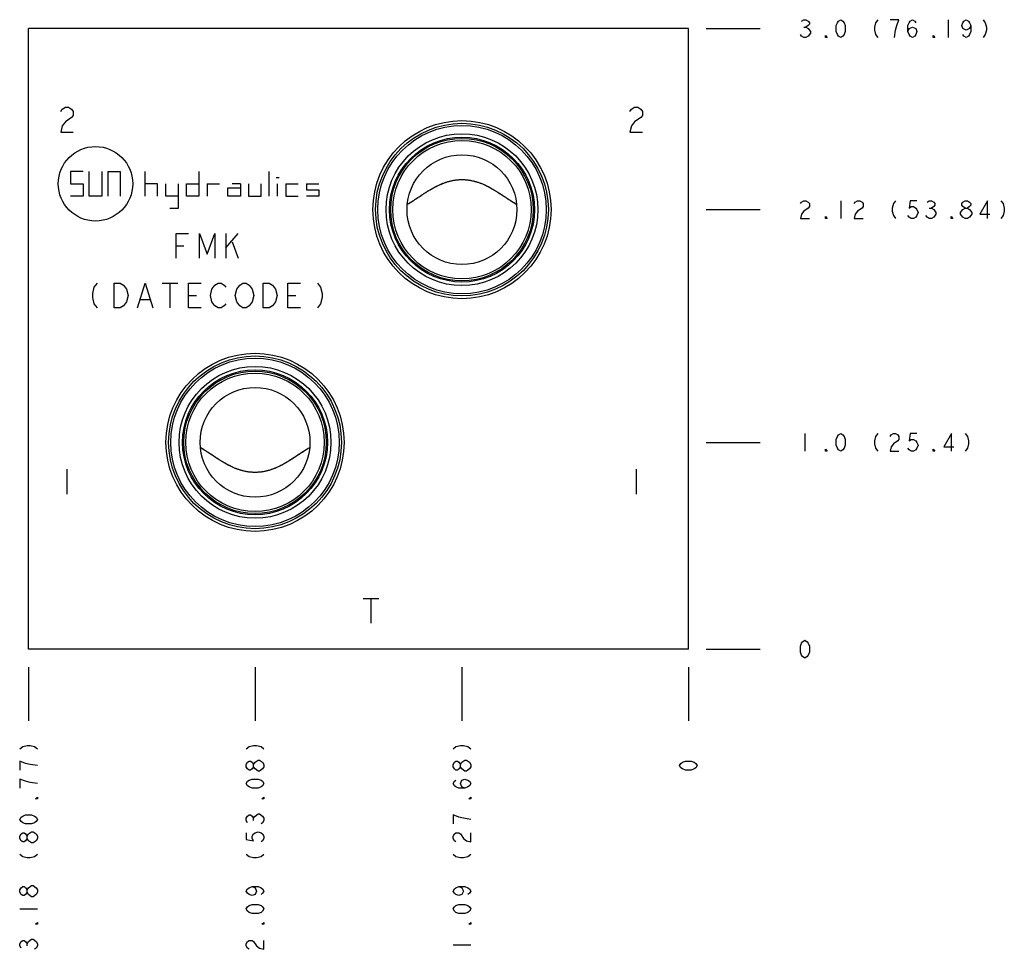
# Model space of a CAD drawing. Units: inches. Extents: x 7.82 to 12.58, y 7.23 to 11.72.
import ezdxf

# ---------------------------------------------------------------- set-up
doc = ezdxf.new("R2010")
doc.units = ezdxf.units.IN
doc.header["$LTSCALE"] = 1.21
doc.header["$MEASUREMENT"] = 0
doc.layers.get('0').update_dxf_attribs({"linetype": 'CONTINUOUS'})
doc.layers.add('03__ASM_ALL_CURVES', color=7, linetype='CONTINUOUS')

msp = doc.modelspace()

# ---------------------------------------------------------------- linework, layer by layer
at = {"color": 7, "linetype": 'CONTINUOUS'}
for p, q in [((7.866, 8.6776), (7.866, 11.6776)), ((11.054, 11.6776), (7.866, 11.6776)), ((11.054, 8.6776), (11.054, 11.6776)), ((8.069, 10.9876), (8.069, 10.9276)), ((8.129, 10.9876), (8.069, 10.9876)), ((8.159, 10.8676), (8.159, 10.9876)), ((8.219, 10.9876), (8.219, 10.8676)), ((8.249, 10.9876), (8.249, 10.8676)), ((8.249, 10.9876), (8.309, 10.9876)), ((8.309, 10.9876), (8.309, 10.8676)), ((8.429, 10.8676), (8.429, 10.9876)), ((8.689, 10.9876), (8.689, 10.8676)), ((9.029, 10.8676), (9.029, 10.9876)), ((9.0615, 10.9576), (9.0765, 10.9576)), ((8.069, 10.9276), (8.129, 10.9276)), ((8.129, 10.9276), (8.129, 10.8676)), ((8.489, 10.9276), (8.429, 10.9276)), ((8.489, 10.8676), (8.489, 10.9276)), ((8.529, 10.8676), (8.529, 10.9276)), ((8.589, 10.9276), (8.589, 10.8076)), ((8.629, 10.8676), (8.629, 10.9276)), ((8.629, 10.9276), (8.689, 10.9276)), ((8.729, 10.9276), (8.729, 10.8676)), ((8.729, 10.9276), (8.789, 10.9276)), ((8.829, 10.8676), (8.829, 10.9076)), ((8.829, 10.9076), (8.889, 10.9076)), ((8.889, 10.9276), (8.849, 10.9276)), ((8.889, 10.9276), (8.889, 10.8676)), ((8.929, 10.9276), (8.929, 10.8676)), ((8.989, 10.8676), (8.989, 10.9276)), ((9.069, 10.8676), (9.069, 10.9276)), ((9.109, 10.9276), (9.109, 10.8676)), ((9.109, 10.9276), (9.169, 10.9276)), ((9.209, 10.9276), (9.209, 10.8976)), ((9.209, 10.9276), (9.269, 10.9276)), ((9.209, 10.8976), (9.269, 10.8976)), ((9.269, 10.8976), (9.269, 10.8676)), ((8.129, 10.8676), (8.069, 10.8676)), ((8.219, 10.8676), (8.159, 10.8676)), ((8.589, 10.8676), (8.529, 10.8676)), ((8.689, 10.8676), (8.629, 10.8676)), ((8.889, 10.8676), (8.829, 10.8676)), ((8.929, 10.8676), (8.989, 10.8676)), ((9.109, 10.8676), (9.169, 10.8676)), ((9.269, 10.8676), (9.209, 10.8676)), ((8.589, 10.8076), (8.549, 10.8076)), ((11.054, 8.6776), (7.866, 8.6776))]:
    msp.add_line(p, q, dxfattribs=at)
for centre, radius in [((9.96, 10.8026), 0.4305), ((9.96, 10.8026), 0.4175), ((9.96, 10.8026), 0.407), ((9.96, 10.8026), 0.367), ((9.96, 10.8026), 0.3504), ((9.96, 10.8026), 0.3445), ((9.96, 10.8026), 0.3345), ((8.189, 10.9276), 0.18), ((9.96, 10.8026), 0.2655), ((8.96, 9.6776), 0.4305), ((8.96, 9.6776), 0.4175), ((8.96, 9.6776), 0.407), ((8.96, 9.6776), 0.367), ((8.96, 9.6776), 0.3504), ((8.96, 9.6776), 0.3445), ((8.96, 9.6776), 0.3345), ((8.96, 9.6776), 0.2655)]:
    msp.add_circle(centre, radius, dxfattribs=at)
for points, start_tangent, end_tangent in [([(9.6975, 10.8292), (9.7467, 10.8606), (9.7942, 10.8913), (9.8406, 10.9175), (9.8884, 10.9369), (9.9374, 10.947), (9.9863, 10.9465), (10.0349, 10.9358), (10.082, 10.9162), (10.1275, 10.8902), (10.1742, 10.86), (10.2225, 10.8292)], (0.500124, 0.302982), (0.500126, -0.302981)), ([(9.6975, 10.8292), (9.7032, 10.8327), (9.7102, 10.8371), (9.717, 10.8413), (9.7235, 10.8455), (9.7298, 10.8495), (9.7358, 10.8534), (9.7417, 10.8572), (9.7474, 10.861), (9.7529, 10.8647), (9.7584, 10.8683), (9.7638, 10.8718), (9.7691, 10.8753), (9.7744, 10.8787), (9.7796, 10.8821), (9.7848, 10.8854), (9.79, 10.8887), (9.7952, 10.8919), (9.8005, 10.8952), (9.8058, 10.8984), (9.8111, 10.9015), (9.8165, 10.9046), (9.822, 10.9077), (9.8277, 10.9108), (9.8334, 10.9138), (9.8393, 10.9168), (9.8454, 10.9198), (9.8516, 10.9227), (9.858, 10.9256), (9.8647, 10.9284), (9.8715, 10.9311), (9.8784, 10.9336), (9.8854, 10.9359), (9.8924, 10.9381), (9.8994, 10.94), (9.9063, 10.9418), (9.9132, 10.9433), (9.92, 10.9446), (9.9267, 10.9456), (9.9334, 10.9465), (9.94, 10.9472), (9.9467, 10.9477), (9.9533, 10.948), (9.96, 10.9481), (9.9666, 10.948), (9.9732, 10.9477), (9.9799, 10.9472), (9.9865, 10.9465), (9.9932, 10.9457), (9.9999, 10.9446), (10.0067, 10.9433), (10.0136, 10.9418), (10.0205, 10.9401), (10.0275, 10.9381), (10.0346, 10.936), (10.0416, 10.9336), (10.0485, 10.9311), (10.0553, 10.9284), (10.062, 10.9256), (10.0684, 10.9227), (10.0746, 10.9198), (10.0807, 10.9168), (10.0866, 10.9138), (10.0923, 10.9108), (10.0979, 10.9077), (10.1035, 10.9046), (10.1089, 10.9015), (10.1142, 10.8984), (10.1195, 10.8952), (10.1247, 10.8919), (10.13, 10.8887), (10.1352, 10.8854), (10.1404, 10.8821), (10.1456, 10.8787), (10.1509, 10.8753), (10.1562, 10.8718), (10.1616, 10.8683), (10.167, 10.8647), (10.1726, 10.861), (10.1783, 10.8572), (10.1842, 10.8534), (10.1902, 10.8495), (10.1965, 10.8455), (10.203, 10.8413), (10.2097, 10.8371), (10.2168, 10.8327), (10.2225, 10.8292)], (0.500573, 0.303168), (0.500573, -0.303168)), ([(9.6957, 10.8282), (9.6975, 10.8292)], (0.001745, 0.001052), (0.001743, 0.001056)), ([(9.6957, 10.8281), (9.6975, 10.8292)], (0.001799, 0.001084), (0.001796, 0.001088)), ([(9.6957, 10.8281), (9.6957, 10.8282)], (0.000027, 0.000016), (0.000027, 0.000016)), ([(10.2225, 10.8292), (10.2242, 10.8282)], (0.001743, -0.001056), (0.001745, -0.001052)), ([(10.2225, 10.8292), (10.2243, 10.8281)], (0.001796, -0.001088), (0.001798, -0.001084)), ([(10.2242, 10.8282), (10.2243, 10.8281)], (0.000027, -0.000016), (0.000027, -0.000016)), ([(8.6975, 9.651), (8.6957, 9.6521)], (-0.001743, 0.001056), (-0.001745, 0.001052)), ([(8.6957, 9.6521), (8.6957, 9.6521)], (-0.000027, 0.000016), (-0.000027, 0.000016)), ([(8.6975, 9.651), (8.6957, 9.6521)], (-0.001796, 0.001088), (-0.001798, 0.001084)), ([(9.2225, 9.651), (9.2168, 9.6476), (9.2097, 9.6432), (9.203, 9.6389), (9.1965, 9.6348), (9.1902, 9.6308), (9.1842, 9.6268), (9.1783, 9.623), (9.1726, 9.6193), (9.167, 9.6156), (9.1616, 9.612), (9.1562, 9.6085), (9.1509, 9.605), (9.1456, 9.6016), (9.1404, 9.5982), (9.1352, 9.5949), (9.13, 9.5916), (9.1247, 9.5883), (9.1195, 9.5851), (9.1142, 9.5819), (9.1089, 9.5787), (9.1034, 9.5756), (9.0979, 9.5725), (9.0923, 9.5694), (9.0866, 9.5664), (9.0807, 9.5634), (9.0746, 9.5604), (9.0684, 9.5575), (9.0619, 9.5547), (9.0553, 9.5519), (9.0485, 9.5492), (9.0416, 9.5467), (9.0346, 9.5443), (9.0276, 9.5422), (9.0206, 9.5402), (9.0137, 9.5385), (9.0068, 9.537), (9, 9.5357), (8.9933, 9.5346), (8.9866, 9.5337), (8.9799, 9.5331), (8.9733, 9.5326), (8.9667, 9.5323), (8.96, 9.5322), (8.9534, 9.5323), (8.9468, 9.5326), (8.9401, 9.5331), (8.9335, 9.5337), (8.9268, 9.5346), (8.9201, 9.5357), (8.9133, 9.537), (8.9064, 9.5385), (8.8994, 9.5402), (8.8924, 9.5421), (8.8854, 9.5443), (8.8784, 9.5467), (8.8715, 9.5492), (8.8647, 9.5519), (8.858, 9.5547), (8.8516, 9.5575), (8.8453, 9.5604), (8.8393, 9.5634), (8.8334, 9.5664), (8.8277, 9.5694), (8.822, 9.5725), (8.8165, 9.5756), (8.8111, 9.5787), (8.8058, 9.5819), (8.8005, 9.5851), (8.7952, 9.5883), (8.79, 9.5916), (8.7848, 9.5949), (8.7796, 9.5982), (8.7744, 9.6016), (8.7691, 9.605), (8.7638, 9.6085), (8.7584, 9.612), (8.7529, 9.6156), (8.7474, 9.6193), (8.7417, 9.623), (8.7358, 9.6268), (8.7298, 9.6308), (8.7235, 9.6348), (8.717, 9.6389), (8.7102, 9.6432), (8.7032, 9.6476), (8.6975, 9.651)], (-0.500573, -0.303168), (-0.500573, 0.303168)), ([(9.2225, 9.651), (9.1732, 9.6197), (9.1257, 9.5889), (9.0794, 9.5627), (9.0316, 9.5434), (8.9825, 9.5333), (8.9337, 9.5337), (8.8851, 9.5444), (8.838, 9.564), (8.7924, 9.59), (8.7458, 9.6203), (8.6975, 9.651)], (-0.500124, -0.302982), (-0.500126, 0.302981)), ([(9.2242, 9.6521), (9.2225, 9.651)], (-0.001745, -0.001052), (-0.001743, -0.001056)), ([(9.2243, 9.6521), (9.2225, 9.651)], (-0.001799, -0.001084), (-0.001796, -0.001088)), ([(9.2243, 9.6521), (9.2242, 9.6521)], (-0.000027, -0.000016), (-0.000027, -0.000016))]:
    msp.add_spline(points, degree=3, dxfattribs=dict(at, start_tangent=start_tangent, end_tangent=end_tangent))
at = {"layer": '03__ASM_ALL_CURVES', "color": 4, "linetype": 'CONTINUOUS'}
for p, q in [((11.6009, 11.7137), (11.6117, 11.7209)), ((11.6117, 11.7209), (11.6225, 11.7209)), ((11.6225, 11.7209), (11.6333, 11.7137)), ((11.6333, 11.7137), (11.6388, 11.7065)), ((11.6388, 11.7065), (11.6388, 11.6993)), ((11.7687, 11.6921), (11.7741, 11.7065)), ((11.7741, 11.7065), (11.7795, 11.7137)), ((11.7795, 11.7137), (11.7904, 11.7209)), ((11.7904, 11.7209), (11.8012, 11.7137)), ((11.8012, 11.7137), (11.8066, 11.7065)), ((11.8066, 11.7065), (11.812, 11.6921)), ((11.9582, 11.7065), (11.9528, 11.6848)), ((11.969, 11.7209), (11.9582, 11.7065)), ((12.0719, 11.7209), (12.0286, 11.7209)), ((12.0611, 11.6921), (12.0719, 11.7209)), ((12.1152, 11.6921), (12.1206, 11.7065)), ((12.1206, 11.7065), (12.1261, 11.7137)), ((12.1261, 11.7137), (12.1369, 11.7209)), ((12.1369, 11.7209), (12.1477, 11.7137)), ((12.1477, 11.7137), (12.1531, 11.7065)), ((12.3102, 11.7209), (12.3102, 11.6343)), ((12.3751, 11.6921), (12.3805, 11.7065)), ((12.3805, 11.7065), (12.386, 11.7137)), ((12.386, 11.7137), (12.3968, 11.7209)), ((12.3968, 11.7209), (12.4076, 11.7137)), ((12.4076, 11.7137), (12.413, 11.7065)), ((12.413, 11.7065), (12.4184, 11.6921)), ((12.478, 11.7209), (12.4888, 11.7065)), ((12.4888, 11.7065), (12.4942, 11.6848)), ((11.1406, 11.6776), (11.4005, 11.6776)), ((11.6117, 11.6848), (11.6225, 11.6848)), ((11.6333, 11.6921), (11.6225, 11.6848)), ((11.6225, 11.6848), (11.6333, 11.6776)), ((11.6388, 11.6993), (11.6333, 11.6921)), ((11.6333, 11.6776), (11.6442, 11.6632)), ((11.6442, 11.6632), (11.6442, 11.656)), ((11.7687, 11.6632), (11.7687, 11.6921)), ((11.7741, 11.6488), (11.7687, 11.6632)), ((11.812, 11.6632), (11.8066, 11.6488)), ((11.812, 11.6921), (11.812, 11.6632)), ((11.9528, 11.6848), (11.9528, 11.6704)), ((11.9528, 11.6704), (11.9582, 11.6488)), ((12.0503, 11.6343), (12.0557, 11.6704)), ((12.0557, 11.6704), (12.0611, 11.6921)), ((12.1152, 11.6632), (12.1152, 11.6921)), ((12.1152, 11.6632), (12.1206, 11.6776)), ((12.1206, 11.6488), (12.1152, 11.6632)), ((12.1206, 11.6776), (12.1369, 11.6848)), ((12.1369, 11.6848), (12.1531, 11.6776)), ((12.1531, 11.6776), (12.1585, 11.6632)), ((12.1585, 11.6632), (12.1531, 11.6488)), ((12.3805, 11.6776), (12.3751, 11.6921)), ((12.3968, 11.6704), (12.3805, 11.6776)), ((12.413, 11.6776), (12.3968, 11.6704)), ((12.4184, 11.6921), (12.413, 11.6776)), ((12.4184, 11.6632), (12.413, 11.6488)), ((12.4184, 11.6921), (12.4184, 11.6632)), ((12.4942, 11.6704), (12.4888, 11.6488)), ((12.4942, 11.6848), (12.4942, 11.6704)), ((11.6009, 11.6415), (11.5954, 11.6488)), ((11.6117, 11.6343), (11.6009, 11.6415)), ((11.6225, 11.6343), (11.6117, 11.6343)), ((11.6333, 11.6415), (11.6225, 11.6343)), ((11.6442, 11.656), (11.6333, 11.6415)), ((11.7173, 11.6343), (11.7173, 11.6451)), ((11.7173, 11.6451), (11.7254, 11.6343)), ((11.7254, 11.6343), (11.7173, 11.6343)), ((11.7795, 11.6415), (11.7741, 11.6488)), ((11.7904, 11.6343), (11.7795, 11.6415)), ((11.8012, 11.6415), (11.7904, 11.6343)), ((11.8066, 11.6488), (11.8012, 11.6415)), ((11.9582, 11.6488), (11.969, 11.6343)), ((12.1261, 11.6415), (12.1206, 11.6488)), ((12.1369, 11.6343), (12.1261, 11.6415)), ((12.1477, 11.6415), (12.1369, 11.6343)), ((12.1531, 11.6488), (12.1477, 11.6415)), ((12.2371, 11.6343), (12.2371, 11.6451)), ((12.2371, 11.6451), (12.2452, 11.6343)), ((12.2452, 11.6343), (12.2371, 11.6343)), ((12.386, 11.6415), (12.3805, 11.6488)), ((12.3968, 11.6343), (12.386, 11.6415)), ((12.4076, 11.6415), (12.3968, 11.6343)), ((12.413, 11.6488), (12.4076, 11.6415)), ((12.4888, 11.6488), (12.478, 11.6343)), ((8.021, 11.2776), (8.0285, 11.2876)), ((8.0285, 11.2876), (8.0435, 11.2976)), ((8.0435, 11.2976), (8.0585, 11.2976)), ((8.0585, 11.2976), (8.0735, 11.2876)), ((8.0735, 11.2876), (8.081, 11.2776)), ((8.081, 11.2776), (8.081, 11.2576)), ((10.772, 11.2776), (10.7795, 11.2876)), ((10.7795, 11.2876), (10.7945, 11.2976)), ((10.7945, 11.2976), (10.8095, 11.2976)), ((10.8095, 11.2976), (10.8245, 11.2876)), ((10.8245, 11.2876), (10.832, 11.2776)), ((10.832, 11.2776), (10.832, 11.2576)), ((8.0735, 11.2476), (8.0435, 11.2276)), ((8.081, 11.2576), (8.0735, 11.2476)), ((10.8245, 11.2476), (10.7945, 11.2276)), ((10.832, 11.2576), (10.8245, 11.2476)), ((8.0285, 11.2076), (8.021, 11.1776)), ((8.0435, 11.2276), (8.0285, 11.2076)), ((10.7795, 11.2076), (10.772, 11.1776)), ((10.7945, 11.2276), (10.7795, 11.2076)), ((8.021, 11.1776), (8.081, 11.1776)), ((10.772, 11.1776), (10.832, 11.1776)), ((11.1406, 10.8026), (11.4005, 10.8026)), ((11.5954, 10.8315), (11.6009, 10.8387)), ((11.6009, 10.8387), (11.6117, 10.8459)), ((11.6117, 10.8459), (11.6225, 10.8459)), ((11.6333, 10.8098), (11.6117, 10.7954)), ((11.6225, 10.8459), (11.6333, 10.8387)), ((11.6333, 10.8387), (11.6388, 10.8315)), ((11.6388, 10.8171), (11.6333, 10.8098)), ((11.6388, 10.8315), (11.6388, 10.8171)), ((11.7904, 10.8459), (11.7904, 10.7593)), ((11.8553, 10.8315), (11.8607, 10.8387)), ((11.8607, 10.8387), (11.8716, 10.8459)), ((11.8716, 10.8459), (11.8824, 10.8459)), ((11.8932, 10.8098), (11.8716, 10.7954)), ((11.8824, 10.8459), (11.8932, 10.8387)), ((11.8932, 10.8387), (11.8987, 10.8315)), ((11.8987, 10.8171), (11.8932, 10.8098)), ((11.8987, 10.8315), (11.8987, 10.8171)), ((12.0448, 10.8315), (12.0394, 10.8098)), ((12.0394, 10.8098), (12.0394, 10.7954)), ((12.0557, 10.8459), (12.0448, 10.8315)), ((12.1261, 10.8459), (12.1206, 10.8098)), ((12.1206, 10.8098), (12.1315, 10.8171)), ((12.1585, 10.8459), (12.1261, 10.8459)), ((12.1315, 10.8171), (12.1423, 10.8171)), ((12.1423, 10.8171), (12.1531, 10.8098)), ((12.1531, 10.8098), (12.1585, 10.8026)), ((12.1585, 10.8026), (12.164, 10.7882)), ((12.2073, 10.8387), (12.2181, 10.8459)), ((12.2181, 10.8459), (12.2289, 10.8459)), ((12.2181, 10.8098), (12.2289, 10.8098)), ((12.2289, 10.8459), (12.2398, 10.8387)), ((12.2398, 10.8171), (12.2289, 10.8098)), ((12.2289, 10.8098), (12.2398, 10.8026)), ((12.2398, 10.8387), (12.2452, 10.8315)), ((12.2452, 10.8243), (12.2398, 10.8171)), ((12.2398, 10.8026), (12.2506, 10.7882)), ((12.2452, 10.8315), (12.2452, 10.8243)), ((12.3697, 10.7882), (12.3805, 10.8026)), ((12.3751, 10.8315), (12.3805, 10.8387)), ((12.3751, 10.8243), (12.3751, 10.8315)), ((12.3805, 10.8171), (12.3751, 10.8243)), ((12.3805, 10.8387), (12.3914, 10.8459)), ((12.3914, 10.8098), (12.3805, 10.8171)), ((12.3805, 10.8026), (12.3914, 10.8098)), ((12.3914, 10.8459), (12.4022, 10.8459)), ((12.3914, 10.8098), (12.4022, 10.8098)), ((12.4022, 10.8459), (12.413, 10.8387)), ((12.413, 10.8171), (12.4022, 10.8098)), ((12.4022, 10.8098), (12.413, 10.8026)), ((12.413, 10.8387), (12.4184, 10.8315)), ((12.4184, 10.8243), (12.413, 10.8171)), ((12.413, 10.8026), (12.4239, 10.7882)), ((12.4184, 10.8315), (12.4184, 10.8243)), ((12.4997, 10.8459), (12.4618, 10.781)), ((12.4997, 10.7593), (12.4997, 10.8459)), ((12.5646, 10.8459), (12.5755, 10.8315)), ((12.5755, 10.8315), (12.5809, 10.8098)), ((12.5809, 10.8098), (12.5809, 10.7954)), ((11.6009, 10.781), (11.5954, 10.7593)), ((11.5954, 10.7593), (11.6388, 10.7593)), ((11.6117, 10.7954), (11.6009, 10.781)), ((11.7173, 10.7593), (11.7173, 10.7701)), ((11.7173, 10.7701), (11.7254, 10.7593)), ((11.7254, 10.7593), (11.7173, 10.7593)), ((11.8607, 10.781), (11.8553, 10.7593)), ((11.8553, 10.7593), (11.8987, 10.7593)), ((11.8716, 10.7954), (11.8607, 10.781)), ((12.0394, 10.7954), (12.0448, 10.7738)), ((12.0448, 10.7738), (12.0557, 10.7593)), ((12.1206, 10.7665), (12.1152, 10.7738)), ((12.1315, 10.7593), (12.1206, 10.7665)), ((12.1423, 10.7593), (12.1315, 10.7593)), ((12.1531, 10.7665), (12.1423, 10.7593)), ((12.1585, 10.7738), (12.1531, 10.7665)), ((12.164, 10.7882), (12.1585, 10.7738)), ((12.2073, 10.7665), (12.2019, 10.7738)), ((12.2181, 10.7593), (12.2073, 10.7665)), ((12.2289, 10.7593), (12.2181, 10.7593)), ((12.2398, 10.7665), (12.2289, 10.7593)), ((12.2506, 10.781), (12.2398, 10.7665)), ((12.2506, 10.7882), (12.2506, 10.781)), ((12.3237, 10.7593), (12.3237, 10.7701)), ((12.3237, 10.7701), (12.3318, 10.7593)), ((12.3318, 10.7593), (12.3237, 10.7593)), ((12.3697, 10.781), (12.3697, 10.7882)), ((12.3805, 10.7665), (12.3697, 10.781)), ((12.3914, 10.7593), (12.3805, 10.7665)), ((12.4022, 10.7593), (12.3914, 10.7593)), ((12.413, 10.7665), (12.4022, 10.7593)), ((12.4239, 10.781), (12.413, 10.7665)), ((12.4239, 10.7882), (12.4239, 10.781)), ((12.4618, 10.781), (12.5105, 10.781)), ((12.5755, 10.7738), (12.5646, 10.7593)), ((12.5809, 10.7954), (12.5755, 10.7738)), ((8.579, 10.5676), (8.579, 10.6876)), ((8.579, 10.6876), (8.639, 10.6876)), ((8.6915, 10.5676), (8.6915, 10.6876)), ((8.6915, 10.6876), (8.729, 10.5876)), ((8.729, 10.5876), (8.7665, 10.6876)), ((8.7665, 10.6876), (8.7665, 10.5676)), ((8.819, 10.6176), (8.879, 10.6876)), ((8.819, 10.6876), (8.819, 10.5676)), ((8.579, 10.6276), (8.6165, 10.6276)), ((8.849, 10.6476), (8.879, 10.5676)), ((8.1815, 10.4276), (8.174, 10.3976)), ((8.1965, 10.4476), (8.1815, 10.4276)), ((8.279, 10.3276), (8.279, 10.4476)), ((8.279, 10.4476), (8.309, 10.4476)), ((8.309, 10.4476), (8.324, 10.4376)), ((8.324, 10.4376), (8.339, 10.4176)), ((8.3915, 10.3276), (8.429, 10.4476)), ((8.429, 10.4476), (8.4665, 10.3276)), ((8.5115, 10.4476), (8.5865, 10.4476)), ((8.549, 10.4476), (8.549, 10.3276)), ((8.639, 10.3276), (8.639, 10.4476)), ((8.639, 10.4476), (8.699, 10.4476)), ((8.7515, 10.4176), (8.7665, 10.4376)), ((8.7665, 10.4376), (8.7815, 10.4476)), ((8.7815, 10.4476), (8.7965, 10.4476)), ((8.7965, 10.4476), (8.8115, 10.4376)), ((8.8115, 10.4376), (8.819, 10.4276)), ((8.8715, 10.4176), (8.8865, 10.4376)), ((8.8865, 10.4376), (8.9015, 10.4476)), ((8.9015, 10.4476), (8.9165, 10.4476)), ((8.9165, 10.4476), (8.9315, 10.4376)), ((8.9315, 10.4376), (8.9465, 10.4176)), ((8.999, 10.3276), (8.999, 10.4476)), ((8.999, 10.4476), (9.029, 10.4476)), ((9.029, 10.4476), (9.044, 10.4376)), ((9.044, 10.4376), (9.059, 10.4176)), ((9.119, 10.3276), (9.119, 10.4476)), ((9.119, 10.4476), (9.179, 10.4476)), ((9.2615, 10.4476), (9.2765, 10.4276)), ((9.2765, 10.4276), (9.284, 10.3976)), ((8.174, 10.3976), (8.174, 10.3776)), ((8.174, 10.3776), (8.1815, 10.3476)), ((8.339, 10.4176), (8.3465, 10.3876)), ((8.3465, 10.3876), (8.339, 10.3576)), ((8.639, 10.3876), (8.6765, 10.3876)), ((8.744, 10.3876), (8.7515, 10.4176)), ((8.7515, 10.3576), (8.744, 10.3876)), ((8.864, 10.3876), (8.8715, 10.4176)), ((8.8715, 10.3576), (8.864, 10.3876)), ((8.9465, 10.4176), (8.954, 10.3876)), ((8.954, 10.3876), (8.9465, 10.3576)), ((9.059, 10.4176), (9.0665, 10.3876)), ((9.0665, 10.3876), (9.059, 10.3576)), ((9.119, 10.3876), (9.1565, 10.3876)), ((9.284, 10.3776), (9.2765, 10.3476)), ((9.284, 10.3976), (9.284, 10.3776)), ((8.1815, 10.3476), (8.1965, 10.3276)), ((8.309, 10.3276), (8.279, 10.3276)), ((8.324, 10.3376), (8.309, 10.3276)), ((8.339, 10.3576), (8.324, 10.3376)), ((8.4065, 10.3676), (8.4515, 10.3676)), ((8.699, 10.3276), (8.639, 10.3276)), ((8.7665, 10.3376), (8.7515, 10.3576)), ((8.7815, 10.3276), (8.7665, 10.3376)), ((8.7965, 10.3276), (8.7815, 10.3276)), ((8.8115, 10.3376), (8.7965, 10.3276)), ((8.819, 10.3476), (8.8115, 10.3376)), ((8.8865, 10.3376), (8.8715, 10.3576)), ((8.9015, 10.3276), (8.8865, 10.3376)), ((8.9165, 10.3276), (8.9015, 10.3276)), ((8.9315, 10.3376), (8.9165, 10.3276)), ((8.9465, 10.3576), (8.9315, 10.3376)), ((9.029, 10.3276), (8.999, 10.3276)), ((9.044, 10.3376), (9.029, 10.3276)), ((9.059, 10.3576), (9.044, 10.3376)), ((9.179, 10.3276), (9.119, 10.3276)), ((9.2765, 10.3476), (9.2615, 10.3276)), ((11.6171, 9.7209), (11.6171, 9.6343)), ((11.7741, 9.7065), (11.7795, 9.7137)), ((11.7795, 9.7137), (11.7904, 9.7209)), ((11.7904, 9.7209), (11.8012, 9.7137)), ((11.8012, 9.7137), (11.8066, 9.7065)), ((11.969, 9.7209), (11.9582, 9.7065)), ((12.0286, 9.7065), (12.034, 9.7137)), ((12.034, 9.7137), (12.0448, 9.7209)), ((12.0448, 9.7209), (12.0557, 9.7209)), ((12.0557, 9.7209), (12.0665, 9.7137)), ((12.0665, 9.7137), (12.0719, 9.7065)), ((12.1261, 9.7209), (12.1206, 9.6848)), ((12.1585, 9.7209), (12.1261, 9.7209)), ((12.3264, 9.7209), (12.2885, 9.656)), ((12.3264, 9.6343), (12.3264, 9.7209)), ((12.3914, 9.7209), (12.4022, 9.7065)), ((11.1406, 9.6776), (11.4005, 9.6776)), ((11.7687, 9.6921), (11.7741, 9.7065)), ((11.7687, 9.6632), (11.7687, 9.6921)), ((11.7741, 9.6488), (11.7687, 9.6632)), ((11.8066, 9.7065), (11.812, 9.6921)), ((11.812, 9.6632), (11.8066, 9.6488)), ((11.812, 9.6921), (11.812, 9.6632)), ((11.9582, 9.7065), (11.9528, 9.6848)), ((11.9528, 9.6848), (11.9528, 9.6704)), ((11.9528, 9.6704), (11.9582, 9.6488)), ((12.0448, 9.6704), (12.034, 9.656)), ((12.0665, 9.6848), (12.0448, 9.6704)), ((12.0719, 9.6921), (12.0665, 9.6848)), ((12.0719, 9.7065), (12.0719, 9.6921)), ((12.1206, 9.6848), (12.1315, 9.6921)), ((12.1315, 9.6921), (12.1423, 9.6921)), ((12.1423, 9.6921), (12.1531, 9.6848)), ((12.1531, 9.6848), (12.1585, 9.6776)), ((12.1585, 9.6776), (12.164, 9.6632)), ((12.164, 9.6632), (12.1585, 9.6488)), ((12.4022, 9.7065), (12.4076, 9.6848)), ((12.4076, 9.6704), (12.4022, 9.6488)), ((12.4076, 9.6848), (12.4076, 9.6704)), ((11.7173, 9.6343), (11.7173, 9.6451)), ((11.7173, 9.6451), (11.7254, 9.6343)), ((11.7254, 9.6343), (11.7173, 9.6343)), ((11.7795, 9.6415), (11.7741, 9.6488)), ((11.7904, 9.6343), (11.7795, 9.6415)), ((11.8012, 9.6415), (11.7904, 9.6343)), ((11.8066, 9.6488), (11.8012, 9.6415)), ((11.9582, 9.6488), (11.969, 9.6343)), ((12.034, 9.656), (12.0286, 9.6343)), ((12.0286, 9.6343), (12.0719, 9.6343)), ((12.1206, 9.6415), (12.1152, 9.6488)), ((12.1315, 9.6343), (12.1206, 9.6415)), ((12.1423, 9.6343), (12.1315, 9.6343)), ((12.1531, 9.6415), (12.1423, 9.6343)), ((12.1585, 9.6488), (12.1531, 9.6415)), ((12.2371, 9.6343), (12.2371, 9.6451)), ((12.2371, 9.6451), (12.2452, 9.6343)), ((12.2452, 9.6343), (12.2371, 9.6343)), ((12.2885, 9.656), (12.3372, 9.656)), ((12.4022, 9.6488), (12.3914, 9.6343)), ((8.051, 9.5476), (8.051, 9.4276)), ((10.802, 9.5476), (10.802, 9.4276)), ((9.4825, 8.9226), (9.5575, 8.9226)), ((9.52, 8.9226), (9.52, 8.8026)), ((11.6009, 8.7065), (11.6063, 8.7137)), ((11.6063, 8.7137), (11.6171, 8.7209)), ((11.6171, 8.7209), (11.6279, 8.7137)), ((11.6279, 8.7137), (11.6333, 8.7065)), ((11.1406, 8.6776), (11.4005, 8.6776)), ((11.5954, 8.6921), (11.6009, 8.7065)), ((11.5954, 8.6632), (11.5954, 8.6921)), ((11.6009, 8.6488), (11.5954, 8.6632)), ((11.6333, 8.7065), (11.6388, 8.6921)), ((11.6388, 8.6632), (11.6333, 8.6488)), ((11.6388, 8.6921), (11.6388, 8.6632)), ((11.6063, 8.6415), (11.6009, 8.6488)), ((11.6171, 8.6343), (11.6063, 8.6415)), ((11.6279, 8.6415), (11.6171, 8.6343)), ((11.6333, 8.6488), (11.6279, 8.6415)), ((7.866, 8.591), (7.866, 8.3311)), ((8.96, 8.591), (8.96, 8.3311)), ((9.96, 8.591), (9.96, 8.3311)), ((11.054, 8.591), (11.054, 8.3311)), ((7.8227, 8.1957), (7.8371, 8.2066)), ((7.8371, 8.2066), (7.8588, 8.212)), ((7.8588, 8.212), (7.8732, 8.212)), ((7.8732, 8.212), (7.8949, 8.2066)), ((7.8949, 8.2066), (7.9093, 8.1957)), ((8.9167, 8.1957), (8.9311, 8.2066)), ((8.9311, 8.2066), (8.9528, 8.212)), ((8.9528, 8.212), (8.9672, 8.212)), ((8.9672, 8.212), (8.9889, 8.2066)), ((8.9889, 8.2066), (9.0033, 8.1957)), ((9.9167, 8.1957), (9.9311, 8.2066)), ((9.9311, 8.2066), (9.9528, 8.212)), ((9.9528, 8.212), (9.9672, 8.212)), ((9.9672, 8.212), (9.9889, 8.2066)), ((9.9889, 8.2066), (10.0033, 8.1957)), ((8.96, 8.1308), (8.9744, 8.1416)), ((8.9744, 8.1416), (8.9816, 8.1416)), ((8.9816, 8.1416), (8.9961, 8.1308)), ((9.96, 8.1308), (9.9744, 8.1416)), ((9.9744, 8.1416), (9.9816, 8.1416)), ((9.9816, 8.1416), (9.9961, 8.1308)), ((7.8227, 8.1362), (7.8227, 8.0929)), ((7.8515, 8.1253), (7.8227, 8.1362)), ((7.8732, 8.1199), (7.8515, 8.1253)), ((7.9093, 8.1145), (7.8732, 8.1199)), ((8.9167, 8.1199), (8.9239, 8.1308)), ((8.9167, 8.1091), (8.9167, 8.1199)), ((8.9239, 8.0983), (8.9167, 8.1091)), ((8.9239, 8.1308), (8.9311, 8.1362)), ((8.9311, 8.0929), (8.9239, 8.0983)), ((8.9311, 8.1362), (8.9383, 8.1362)), ((8.9383, 8.0929), (8.9311, 8.0929)), ((8.9383, 8.1362), (8.9455, 8.1308)), ((8.9455, 8.0983), (8.9383, 8.0929)), ((8.9455, 8.1308), (8.9528, 8.1199)), ((8.9528, 8.1091), (8.9455, 8.0983)), ((8.9528, 8.1199), (8.96, 8.1308)), ((8.9528, 8.1091), (8.9528, 8.1199)), ((8.96, 8.0983), (8.9528, 8.1091)), ((8.9744, 8.0874), (8.96, 8.0983)), ((8.9961, 8.0983), (8.9816, 8.0874)), ((8.9961, 8.1308), (9.0033, 8.1199)), ((9.0033, 8.1091), (8.9961, 8.0983)), ((9.0033, 8.1199), (9.0033, 8.1091)), ((9.9167, 8.1199), (9.9239, 8.1308)), ((9.9167, 8.1091), (9.9167, 8.1199)), ((9.9239, 8.0983), (9.9167, 8.1091)), ((9.9239, 8.1308), (9.9311, 8.1362)), ((9.9311, 8.0929), (9.9239, 8.0983)), ((9.9311, 8.1362), (9.9383, 8.1362)), ((9.9383, 8.0929), (9.9311, 8.0929)), ((9.9383, 8.1362), (9.9455, 8.1308)), ((9.9455, 8.0983), (9.9383, 8.0929)), ((9.9455, 8.1308), (9.9528, 8.1199)), ((9.9528, 8.1091), (9.9455, 8.0983)), ((9.9528, 8.1199), (9.96, 8.1308)), ((9.9528, 8.1091), (9.9528, 8.1199)), ((9.96, 8.0983), (9.9528, 8.1091)), ((9.9744, 8.0874), (9.96, 8.0983)), ((9.9961, 8.0983), (9.9816, 8.0874)), ((9.9961, 8.1308), (10.0033, 8.1199)), ((10.0033, 8.1091), (9.9961, 8.0983)), ((10.0033, 8.1199), (10.0033, 8.1091)), ((11.0107, 8.1145), (11.0179, 8.1253)), ((11.0179, 8.1037), (11.0107, 8.1145)), ((11.0179, 8.1253), (11.0251, 8.1308)), ((11.0251, 8.0983), (11.0179, 8.1037)), ((11.0251, 8.1308), (11.0395, 8.1362)), ((11.0395, 8.0929), (11.0251, 8.0983)), ((11.0395, 8.1362), (11.0684, 8.1362)), ((11.0684, 8.0929), (11.0395, 8.0929)), ((11.0684, 8.1362), (11.0829, 8.1308)), ((11.0829, 8.0983), (11.0684, 8.0929)), ((11.0829, 8.1308), (11.0901, 8.1253)), ((11.0901, 8.1037), (11.0829, 8.0983)), ((11.0901, 8.1253), (11.0973, 8.1145)), ((11.0973, 8.1145), (11.0901, 8.1037)), ((7.8227, 8.0495), (7.8227, 8.0062)), ((7.8515, 8.0387), (7.8227, 8.0495)), ((8.9239, 8.0387), (8.9311, 8.0441)), ((8.9311, 8.0441), (8.9455, 8.0495)), ((8.9455, 8.0495), (8.9744, 8.0495)), ((8.9816, 8.0874), (8.9744, 8.0874)), ((8.9744, 8.0495), (8.9889, 8.0441)), ((8.9889, 8.0441), (8.9961, 8.0387)), ((9.9239, 8.0387), (9.9311, 8.0441)), ((9.9528, 8.0279), (9.96, 8.0441)), ((9.96, 8.0441), (9.9744, 8.0495)), ((9.9816, 8.0874), (9.9744, 8.0874)), ((9.9744, 8.0495), (9.9889, 8.0441)), ((9.9889, 8.0441), (9.9961, 8.0387)), ((7.8732, 8.0333), (7.8515, 8.0387)), ((7.9093, 8.0279), (7.8732, 8.0333)), ((8.9167, 8.0279), (8.9239, 8.0387)), ((8.9239, 8.0171), (8.9167, 8.0279)), ((8.9311, 8.0116), (8.9239, 8.0171)), ((8.9455, 8.0062), (8.9311, 8.0116)), ((8.9744, 8.0062), (8.9455, 8.0062)), ((8.9889, 8.0116), (8.9744, 8.0062)), ((8.9961, 8.0171), (8.9889, 8.0116)), ((8.9961, 8.0387), (9.0033, 8.0279)), ((9.0033, 8.0279), (8.9961, 8.0171)), ((9.9167, 8.0279), (9.9239, 8.0387)), ((9.9239, 8.0171), (9.9167, 8.0279)), ((9.9311, 8.0116), (9.9239, 8.0171)), ((9.9455, 8.0062), (9.9311, 8.0116)), ((9.9744, 8.0062), (9.9455, 8.0062)), ((9.96, 8.0116), (9.9528, 8.0279)), ((9.9744, 8.0062), (9.96, 8.0116)), ((9.9889, 8.0116), (9.9744, 8.0062)), ((9.9961, 8.0171), (9.9889, 8.0116)), ((9.9961, 8.0387), (10.0033, 8.0279)), ((10.0033, 8.0279), (9.9961, 8.0171)), ((7.8985, 7.9548), (7.9093, 7.9629)), ((7.9093, 7.9548), (7.8985, 7.9548)), ((7.9093, 7.9629), (7.9093, 7.9548)), ((8.9925, 7.9548), (9.0033, 7.9629)), ((9.0033, 7.9548), (8.9925, 7.9548)), ((9.0033, 7.9629), (9.0033, 7.9548)), ((9.9925, 7.9548), (10.0033, 7.9629)), ((10.0033, 7.9548), (9.9925, 7.9548)), ((10.0033, 7.9629), (10.0033, 7.9548)), ((7.8227, 7.8546), (7.8299, 7.8655)), ((7.8299, 7.8438), (7.8227, 7.8546)), ((7.8299, 7.8655), (7.8371, 7.8709)), ((7.8371, 7.8709), (7.8515, 7.8763)), ((7.8515, 7.8763), (7.8804, 7.8763)), ((7.8804, 7.8763), (7.8949, 7.8709)), ((7.8949, 7.8709), (7.9021, 7.8655)), ((7.9021, 7.8655), (7.9093, 7.8546)), ((7.9093, 7.8546), (7.9021, 7.8438)), ((8.9167, 7.86), (8.9239, 7.8709)), ((8.9167, 7.8492), (8.9167, 7.86)), ((8.9239, 7.8709), (8.9311, 7.8763)), ((8.9311, 7.8763), (8.9383, 7.8763)), ((8.9383, 7.8763), (8.9455, 7.8709)), ((8.9455, 7.8709), (8.9528, 7.86)), ((8.9528, 7.86), (8.96, 7.8709)), ((8.9528, 7.8492), (8.9528, 7.86)), ((8.96, 7.8709), (8.9744, 7.8817)), ((8.9744, 7.8817), (8.9816, 7.8817)), ((8.9816, 7.8817), (8.9961, 7.8709)), ((8.9961, 7.8709), (9.0033, 7.86)), ((9.0033, 7.86), (9.0033, 7.8492)), ((9.9455, 7.8655), (9.9167, 7.8763)), ((9.9167, 7.8763), (9.9167, 7.833)), ((9.9672, 7.86), (9.9455, 7.8655)), ((10.0033, 7.8546), (9.9672, 7.86)), ((7.8371, 7.8384), (7.8299, 7.8438)), ((7.8515, 7.833), (7.8371, 7.8384)), ((7.8804, 7.833), (7.8515, 7.833)), ((7.8949, 7.8384), (7.8804, 7.833)), ((7.9021, 7.8438), (7.8949, 7.8384)), ((8.9239, 7.8384), (8.9167, 7.8492)), ((8.9961, 7.8384), (8.9889, 7.833)), ((9.0033, 7.8492), (8.9961, 7.8384)), ((7.8227, 7.7734), (7.8299, 7.7842)), ((7.8227, 7.7626), (7.8227, 7.7734)), ((7.8299, 7.7517), (7.8227, 7.7626)), ((7.8299, 7.7842), (7.8371, 7.7897)), ((7.8371, 7.7897), (7.8443, 7.7897)), ((7.8443, 7.7897), (7.8515, 7.7842)), ((7.8515, 7.7842), (7.8588, 7.7734)), ((7.8588, 7.7626), (7.8515, 7.7517)), ((7.8588, 7.7734), (7.866, 7.7842)), ((7.8588, 7.7626), (7.8588, 7.7734)), ((7.866, 7.7517), (7.8588, 7.7626)), ((7.866, 7.7842), (7.8804, 7.7951)), ((7.8804, 7.7951), (7.8876, 7.7951)), ((7.8876, 7.7951), (7.9021, 7.7842)), ((7.9021, 7.7842), (7.9093, 7.7734)), ((7.9093, 7.7626), (7.9021, 7.7517)), ((7.9093, 7.7734), (7.9093, 7.7626)), ((8.9167, 7.7897), (8.9167, 7.7572)), ((8.9167, 7.7572), (8.9528, 7.7517)), ((8.9455, 7.7734), (8.9528, 7.7842)), ((8.9455, 7.7626), (8.9455, 7.7734)), ((8.9528, 7.7517), (8.9455, 7.7626)), ((8.9528, 7.7842), (8.96, 7.7897)), ((8.96, 7.7897), (8.9744, 7.7951)), ((8.9744, 7.7951), (8.9889, 7.7897)), ((8.9889, 7.7897), (8.9961, 7.7842)), ((8.9961, 7.7842), (9.0033, 7.7734)), ((9.0033, 7.7626), (8.9961, 7.7517)), ((9.0033, 7.7734), (9.0033, 7.7626)), ((9.9167, 7.7734), (9.9239, 7.7842)), ((9.9167, 7.7626), (9.9167, 7.7734)), ((9.9239, 7.7517), (9.9167, 7.7626)), ((9.9239, 7.7842), (9.9311, 7.7897)), ((9.9311, 7.7897), (9.9455, 7.7897)), ((9.9455, 7.7897), (9.9528, 7.7842)), ((9.9528, 7.7842), (9.9672, 7.7626)), ((9.9672, 7.7626), (9.9816, 7.7517)), ((10.0033, 7.7463), (10.0033, 7.7897)), ((7.8371, 7.7463), (7.8299, 7.7517)), ((7.8443, 7.7463), (7.8371, 7.7463)), ((7.8515, 7.7517), (7.8443, 7.7463)), ((7.8804, 7.7409), (7.866, 7.7517)), ((7.8876, 7.7409), (7.8804, 7.7409)), ((7.9021, 7.7517), (7.8876, 7.7409)), ((8.9961, 7.7517), (8.9889, 7.7463)), ((9.9311, 7.7463), (9.9239, 7.7517)), ((9.9816, 7.7517), (10.0033, 7.7463)), ((7.8227, 7.6868), (7.8371, 7.6759)), ((7.8371, 7.6759), (7.8588, 7.6705)), ((7.8588, 7.6705), (7.8732, 7.6705)), ((7.8732, 7.6705), (7.8949, 7.6759)), ((7.8949, 7.6759), (7.9093, 7.6868)), ((8.9167, 7.6868), (8.9311, 7.6759)), ((8.9311, 7.6759), (8.9528, 7.6705)), ((8.9528, 7.6705), (8.9672, 7.6705)), ((8.9672, 7.6705), (8.9889, 7.6759)), ((8.9889, 7.6759), (9.0033, 7.6868)), ((9.9167, 7.6868), (9.9311, 7.6759)), ((9.9311, 7.6759), (9.9528, 7.6705)), ((9.9528, 7.6705), (9.9672, 7.6705)), ((9.9672, 7.6705), (9.9889, 7.6759)), ((9.9889, 7.6759), (10.0033, 7.6868)), ((7.8227, 7.5135), (7.8299, 7.5243)), ((7.8299, 7.5243), (7.8371, 7.5298)), ((7.8371, 7.5298), (7.8443, 7.5298)), ((7.8443, 7.5298), (7.8515, 7.5243)), ((7.8515, 7.5243), (7.8588, 7.5135)), ((7.8588, 7.5135), (7.866, 7.5243)), ((7.866, 7.5243), (7.8804, 7.5352)), ((7.8804, 7.5352), (7.8876, 7.5352)), ((7.8876, 7.5352), (7.9021, 7.5243)), ((7.9021, 7.5243), (7.9093, 7.5135)), ((8.9167, 7.5081), (8.9239, 7.5189)), ((8.9239, 7.5189), (8.9311, 7.5243)), ((8.9311, 7.5243), (8.9455, 7.5298)), ((8.9455, 7.5298), (8.96, 7.5243)), ((8.9455, 7.5298), (8.9744, 7.5298)), ((8.96, 7.5243), (8.9672, 7.5081)), ((8.9744, 7.5298), (8.9889, 7.5243)), ((8.9889, 7.5243), (8.9961, 7.5189)), ((8.9961, 7.5189), (9.0033, 7.5081)), ((9.9167, 7.5081), (9.9239, 7.5189)), ((9.9239, 7.5189), (9.9311, 7.5243)), ((9.9311, 7.5243), (9.9455, 7.5298)), ((9.9455, 7.5298), (9.9744, 7.5298)), ((9.9455, 7.5298), (9.96, 7.5243)), ((9.96, 7.5243), (9.9672, 7.5081)), ((9.9744, 7.5298), (9.9889, 7.5243)), ((9.9889, 7.5243), (9.9961, 7.5189)), ((9.9961, 7.5189), (10.0033, 7.5081)), ((7.8227, 7.5027), (7.8227, 7.5135)), ((7.8299, 7.4919), (7.8227, 7.5027)), ((7.8371, 7.4864), (7.8299, 7.4919)), ((7.8443, 7.4864), (7.8371, 7.4864)), ((7.8515, 7.4919), (7.8443, 7.4864)), ((7.8588, 7.5027), (7.8515, 7.4919)), ((7.8588, 7.5027), (7.8588, 7.5135)), ((7.866, 7.4919), (7.8588, 7.5027)), ((7.8804, 7.481), (7.866, 7.4919)), ((7.8876, 7.481), (7.8804, 7.481)), ((7.9021, 7.4919), (7.8876, 7.481)), ((7.9093, 7.5027), (7.9021, 7.4919)), ((7.9093, 7.5135), (7.9093, 7.5027)), ((8.9239, 7.4973), (8.9167, 7.5081)), ((8.9311, 7.4919), (8.9239, 7.4973)), ((8.9455, 7.4864), (8.9311, 7.4919)), ((8.96, 7.4919), (8.9455, 7.4864)), ((8.9672, 7.5081), (8.96, 7.4919)), ((8.9961, 7.4973), (8.9889, 7.4919)), ((9.0033, 7.5081), (8.9961, 7.4973)), ((9.9239, 7.4973), (9.9167, 7.5081)), ((9.9311, 7.4919), (9.9239, 7.4973)), ((9.9455, 7.4864), (9.9311, 7.4919)), ((9.96, 7.4919), (9.9455, 7.4864)), ((9.9672, 7.5081), (9.96, 7.4919)), ((9.9961, 7.4973), (9.9889, 7.4919)), ((10.0033, 7.5081), (9.9961, 7.4973)), ((8.9167, 7.4215), (8.9239, 7.4323)), ((8.9239, 7.4323), (8.9311, 7.4377)), ((8.9311, 7.4377), (8.9455, 7.4431)), ((8.9455, 7.4431), (8.9744, 7.4431)), ((8.9744, 7.4431), (8.9889, 7.4377)), ((8.9889, 7.4377), (8.9961, 7.4323)), ((8.9961, 7.4323), (9.0033, 7.4215)), ((9.9167, 7.4215), (9.9239, 7.4323)), ((9.9239, 7.4323), (9.9311, 7.4377)), ((9.9311, 7.4377), (9.9455, 7.4431)), ((9.9455, 7.4431), (9.9744, 7.4431)), ((9.9744, 7.4431), (9.9889, 7.4377)), ((9.9889, 7.4377), (9.9961, 7.4323)), ((9.9961, 7.4323), (10.0033, 7.4215)), ((7.8227, 7.4215), (7.9093, 7.4215)), ((8.9239, 7.4106), (8.9167, 7.4215)), ((8.9311, 7.4052), (8.9239, 7.4106)), ((8.9455, 7.3998), (8.9311, 7.4052)), ((8.9744, 7.3998), (8.9455, 7.3998)), ((8.9889, 7.4052), (8.9744, 7.3998)), ((8.9961, 7.4106), (8.9889, 7.4052)), ((9.0033, 7.4215), (8.9961, 7.4106)), ((9.9239, 7.4106), (9.9167, 7.4215)), ((9.9311, 7.4052), (9.9239, 7.4106)), ((9.9455, 7.3998), (9.9311, 7.4052)), ((9.9744, 7.3998), (9.9455, 7.3998)), ((9.9889, 7.4052), (9.9744, 7.3998)), ((9.9961, 7.4106), (9.9889, 7.4052)), ((10.0033, 7.4215), (9.9961, 7.4106)), ((7.8985, 7.3484), (7.9093, 7.3565)), ((7.9093, 7.3484), (7.8985, 7.3484)), ((7.9093, 7.3565), (7.9093, 7.3484)), ((8.9925, 7.3484), (9.0033, 7.3565)), ((9.0033, 7.3484), (8.9925, 7.3484)), ((9.0033, 7.3565), (9.0033, 7.3484)), ((9.9925, 7.3484), (10.0033, 7.3565)), ((10.0033, 7.3484), (9.9925, 7.3484)), ((10.0033, 7.3565), (10.0033, 7.3484)), ((7.8227, 7.2536), (7.8299, 7.2644)), ((7.8227, 7.2428), (7.8227, 7.2536)), ((7.8299, 7.232), (7.8227, 7.2428)), ((7.8299, 7.2644), (7.8371, 7.2699)), ((7.8371, 7.2699), (7.8443, 7.2699)), ((7.8443, 7.2699), (7.8515, 7.2644)), ((7.8515, 7.2644), (7.8588, 7.2536)), ((7.8588, 7.2536), (7.866, 7.2644)), ((7.8588, 7.2428), (7.8588, 7.2536)), ((7.866, 7.2644), (7.8804, 7.2753)), ((7.8804, 7.2753), (7.8876, 7.2753)), ((7.8876, 7.2753), (7.9021, 7.2644)), ((7.9021, 7.2644), (7.9093, 7.2536)), ((7.9093, 7.2428), (7.9021, 7.232)), ((7.9093, 7.2536), (7.9093, 7.2428)), ((8.9167, 7.2536), (8.9239, 7.2644)), ((8.9167, 7.2428), (8.9167, 7.2536)), ((8.9239, 7.232), (8.9167, 7.2428)), ((8.9239, 7.2644), (8.9311, 7.2699)), ((8.9311, 7.2699), (8.9455, 7.2699)), ((8.9455, 7.2699), (8.9528, 7.2644)), ((8.9528, 7.2644), (8.9672, 7.2428)), ((8.9672, 7.2428), (8.9816, 7.232)), ((9.0033, 7.2265), (9.0033, 7.2699)), ((9.9167, 7.2482), (10.0033, 7.2482)), ((7.9021, 7.232), (7.8949, 7.2265)), ((8.9311, 7.2265), (8.9239, 7.232)), ((8.9816, 7.232), (9.0033, 7.2265))]:
    msp.add_line(p, q, dxfattribs=at)

doc.saveas('drawing.dxf')
